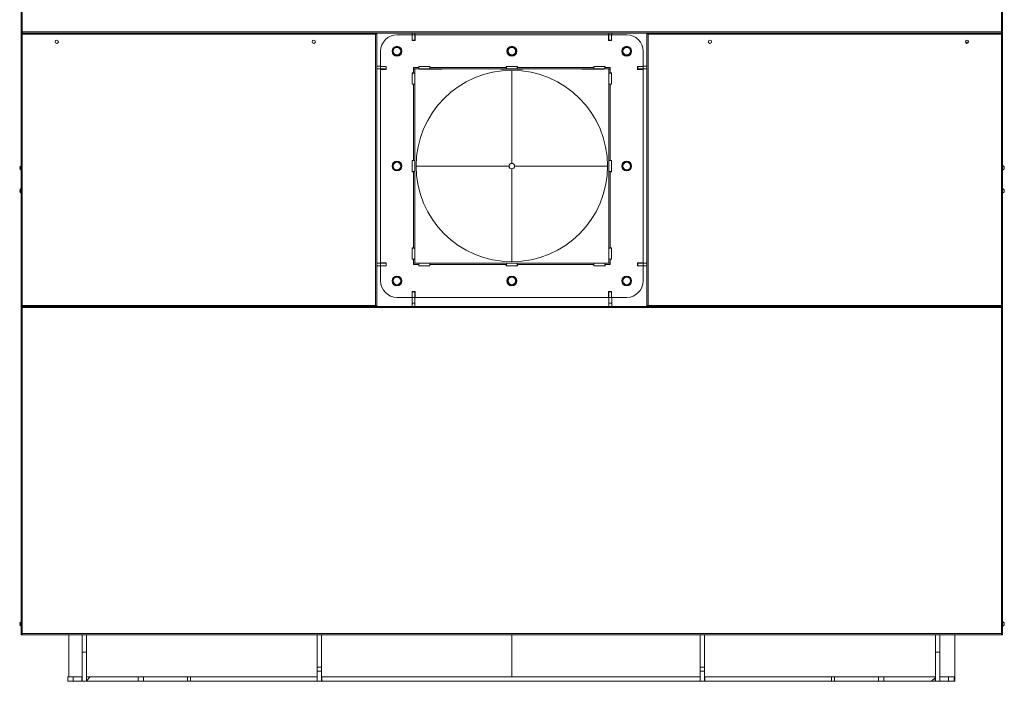
# Model space of a CAD drawing. Units: millimetres. Extents: x -1279 to 9026, y -2952 to 2834.
# Drawn here: x -1279 to 520, y 592 to 1801 of the extents above; entities that cross this region are included whole.
import ezdxf

# ---------------------------------------------------------------- set-up
doc = ezdxf.new("R2010")
doc.units = ezdxf.units.MM

msp = doc.modelspace()

# ---------------------------------------------------------------- linework, layer by layer
at = {"color": 7, "linetype": 'Continuous', "lineweight": 15}
for p, q in [((-1276.8, 2393.3), (-1276.8, 1778)), ((-1274.8, 2393), (-1274.8, 1778.8)), ((515.2, 1778.8), (515.2, 2393)), ((517.2, 2393.3), (517.2, 1778)), ((-1276.8, 1778), (-1275.8, 1778)), ((-1276.8, 1776.8), (-1276.8, 1778)), ((-1275.8, 1776.8), (-1276.8, 1776.8)), ((-1276.8, 1776.8), (-1276.8, 1775.6)), ((-1276.8, 1775.6), (-1276.8, 1278)), ((-1276.8, 1775.6), (-1275.8, 1775.6)), ((-1275.8, 1776.8), (-1275.8, 1778)), ((-1275.8, 1776.8), (-1275.8, 1775.6)), ((-1275.6, 1776.8), (-1275.8, 1776.8)), ((-1275.6, 1776.8), (-1275.6, 1777.8)), ((516, 1776.8), (-1275.6, 1776.8)), ((-1275.3, 1776.8), (-1275.3, 1776.5)), ((-1275.3, 1776.8), (-628, 1776.8)), ((-1275.3, 1776.5), (-1275.3, 1776.5)), ((-1275.3, 1775.7), (-1275.3, 1776.5)), ((-1274.8, 1778.8), (515.2, 1778.8)), ((-1274.8, 1278.8), (-1274.8, 1774.8)), ((-1274.8, 1774.8), (-628.8, 1774.8)), ((-628.8, 1774.8), (-628.8, 1278.8)), ((-628, 1776.8), (-628, 1775.8)), ((-626.8, 1775.6), (-627.8, 1775.6)), ((-626.8, 1278), (-626.8, 1775.6)), ((-562.1, 1773.6), (-589.8, 1773.6)), ((-562.3, 1773.6), (-562.3, 1776.8)), ((-557.3, 1773.6), (-562.1, 1773.6)), ((-562.1, 1773.6), (-562.1, 1763.1)), ((-557.3, 1776.8), (-557.3, 1773.6)), ((-557.3, 1763.6), (-557.3, 1773.6)), ((-556.6, 1763.1), (-556.6, 1773.6)), ((-203, 1773.6), (-556.6, 1773.6)), ((-203, 1773.6), (-203, 1763.1)), ((-202.3, 1773.6), (-202.3, 1776.8)), ((-197.5, 1773.6), (-202.3, 1773.6)), ((-202.3, 1763.6), (-202.3, 1773.6)), ((-197.5, 1763.1), (-197.5, 1773.6)), ((-169.8, 1773.6), (-197.5, 1773.6)), ((-197.3, 1776.8), (-197.3, 1773.6)), ((-132.8, 1775.6), (-131.8, 1775.6)), ((-132.8, 1278), (-132.8, 1775.6)), ((-131.6, 1776.8), (-131.6, 1775.8)), ((515.7, 1776.8), (-131.6, 1776.8)), ((515.2, 1774.8), (-130.8, 1774.8)), ((-130.8, 1774.8), (-130.8, 1278.8)), ((515.2, 1278.8), (515.2, 1774.8)), ((515.7, 1776.8), (515.7, 1776.5)), ((515.7, 1776.5), (515.8, 1776.5)), ((515.8, 1775.7), (515.8, 1776.5)), ((516, 1776.8), (516, 1777.8)), ((516, 1776.8), (516.2, 1776.8)), ((517.2, 1778), (516.2, 1778)), ((516.2, 1776.8), (516.2, 1778)), ((516.2, 1776.8), (517.2, 1776.8)), ((516.2, 1776.8), (516.2, 1775.6)), ((517.2, 1775.6), (516.2, 1775.6)), ((517.2, 1776.8), (517.2, 1778)), ((517.2, 1776.8), (517.2, 1775.6)), ((517.2, 1775.6), (517.2, 1278)), ((-557.3, 1763.6), (-562.1, 1763.6)), ((-562.1, 1763.1), (-556.6, 1763.1)), ((-557.3, 1763.6), (-557.3, 1763.1)), ((-203, 1763.1), (-197.5, 1763.1)), ((-197.5, 1763.6), (-202.3, 1763.6)), ((-202.3, 1763.6), (-202.3, 1763.1)), ((-619.8, 1743.6), (-619.8, 1715.9)), ((-139.8, 1715.9), (-139.8, 1743.6)), ((-626.8, 1716.1), (-619.8, 1716.1)), ((-619.8, 1711.1), (-626.8, 1711.1)), ((-609.3, 1715.9), (-619.8, 1715.9)), ((-619.8, 1715.9), (-619.8, 1711.1)), ((-609.8, 1711.1), (-619.8, 1711.1)), ((-619.8, 1710.4), (-609.3, 1710.4)), ((-619.8, 1710.4), (-619.8, 1356.8)), ((-609.8, 1715.9), (-609.8, 1711.1)), ((-609.8, 1711.1), (-609.3, 1711.1)), ((-609.3, 1710.4), (-609.3, 1715.9)), ((-559.8, 1713.6), (-559.8, 1703.9)), ((-550.1, 1713.6), (-559.8, 1713.6)), ((-559.8, 1711.1), (-549.8, 1711.1)), ((-557.3, 1710.8), (-559.8, 1710.8)), ((-557.3, 1711.1), (-557.3, 1710.8)), ((-557.3, 1710.8), (-557.3, 1703.6)), ((-529.5, 1715.9), (-550.1, 1715.9)), ((-550.1, 1715.9), (-550.1, 1713.6)), ((-549.8, 1715.9), (-549.8, 1711.1)), ((-549.8, 1711.1), (-529.8, 1711.1)), ((-548.4, 1711.1), (-548.4, 1710.8)), ((-548.4, 1710.8), (-507.9, 1710.8)), ((-529.8, 1711.1), (-529.8, 1715.9)), ((-529.8, 1711.1), (-389.8, 1711.1)), ((-529.5, 1713.6), (-529.5, 1715.9)), ((-390.1, 1713.6), (-529.5, 1713.6)), ((-507.9, 1710.8), (-507.9, 1711.1)), ((-400, 1711.1), (-400, 1710.8)), ((-400, 1710.8), (-359.5, 1710.8)), ((-369.5, 1715.9), (-390.1, 1715.9)), ((-390.1, 1715.9), (-390.1, 1713.6)), ((-389.8, 1715.9), (-389.8, 1711.1)), ((-389.8, 1711.1), (-369.8, 1711.1)), ((-379.8, 1710.8), (-379.8, 1711.1)), ((-369.8, 1711.1), (-369.8, 1715.9)), ((-369.8, 1711.1), (-229.8, 1711.1)), ((-369.5, 1713.6), (-369.5, 1715.9)), ((-230.1, 1713.6), (-369.5, 1713.6)), ((-359.5, 1710.8), (-359.5, 1711.1)), ((-251.7, 1711.1), (-251.7, 1710.8)), ((-251.7, 1710.8), (-211.2, 1710.8)), ((-209.5, 1715.9), (-230.1, 1715.9)), ((-230.1, 1715.9), (-230.1, 1713.6)), ((-229.8, 1715.9), (-229.8, 1711.1)), ((-229.8, 1711.1), (-209.8, 1711.1)), ((-211.2, 1710.8), (-211.2, 1711.1)), ((-209.8, 1711.1), (-209.8, 1715.9)), ((-209.8, 1711.1), (-199.8, 1711.1)), ((-209.5, 1713.6), (-209.5, 1715.9)), ((-199.8, 1713.6), (-209.5, 1713.6)), ((-202.3, 1711.1), (-202.3, 1710.8)), ((-199.8, 1710.8), (-202.3, 1710.8)), ((-202.3, 1710.8), (-202.3, 1703.6)), ((-199.8, 1703.9), (-199.8, 1713.6)), ((-139.8, 1715.9), (-150.3, 1715.9)), ((-150.3, 1715.9), (-150.3, 1710.4)), ((-150.3, 1711.1), (-149.8, 1711.1)), ((-150.3, 1710.4), (-139.8, 1710.4)), ((-149.8, 1711.1), (-149.8, 1715.9)), ((-139.8, 1711.1), (-149.8, 1711.1)), ((-139.8, 1716.1), (-132.8, 1716.1)), ((-139.8, 1715.9), (-139.8, 1711.1)), ((-132.8, 1711.1), (-139.8, 1711.1)), ((-139.8, 1356.8), (-139.8, 1710.4)), ((-562.1, 1703.9), (-562.1, 1683.3)), ((-559.8, 1703.9), (-562.1, 1703.9)), ((-557.3, 1703.6), (-562.1, 1703.6)), ((-557.3, 1683.6), (-557.3, 1703.6)), ((-557, 1702.1), (-557.3, 1702.1)), ((-557, 1661.6), (-557, 1702.1)), ((-379.8, 1538.6), (-379.8, 1708.6)), ((-202.3, 1702.1), (-202.5, 1702.1)), ((-202.5, 1702.1), (-202.5, 1661.6)), ((-197.5, 1703.6), (-202.3, 1703.6)), ((-202.3, 1703.6), (-202.3, 1683.6)), ((-197.5, 1703.9), (-199.8, 1703.9)), ((-197.5, 1683.3), (-197.5, 1703.9)), ((-562.1, 1683.6), (-557.3, 1683.6)), ((-562.1, 1683.3), (-559.8, 1683.3)), ((-559.8, 1683.3), (-559.8, 1543.9)), ((-557.3, 1683.6), (-557.3, 1543.6)), ((-202.3, 1683.6), (-197.5, 1683.6)), ((-202.3, 1683.6), (-202.3, 1543.6)), ((-199.8, 1543.9), (-199.8, 1683.3)), ((-199.8, 1683.3), (-197.5, 1683.3)), ((-557.3, 1661.6), (-557, 1661.6)), ((-202.5, 1661.6), (-202.3, 1661.6)), ((-557, 1553.8), (-557.3, 1553.8)), ((-557, 1513.3), (-557, 1553.8)), ((-202.5, 1553.8), (-202.5, 1513.3)), ((-202.3, 1553.8), (-202.5, 1553.8)), ((-1279.5, 1530.9), (-1277.4, 1530.9)), ((-1277.4, 1530.9), (-1277.4, 1529.7)), ((-559.8, 1543.9), (-562.1, 1543.9)), ((-562.1, 1543.9), (-562.1, 1523.3)), ((-557.3, 1543.6), (-562.1, 1543.6)), ((-557.3, 1523.6), (-557.3, 1543.6)), ((-557, 1533.6), (-557.3, 1533.6)), ((-384.8, 1533.6), (-554.8, 1533.6)), ((-204.8, 1533.6), (-374.8, 1533.6)), ((-202.3, 1533.6), (-202.5, 1533.6)), ((-197.5, 1543.6), (-202.3, 1543.6)), ((-202.3, 1543.6), (-202.3, 1523.6)), ((-197.5, 1543.9), (-199.8, 1543.9)), ((-197.5, 1523.3), (-197.5, 1543.9)), ((518.4, 1533.4), (518.4, 1533.9)), ((-1277.4, 1529.7), (-1279.5, 1529.7)), ((-562.1, 1523.6), (-557.3, 1523.6)), ((-562.1, 1523.3), (-559.8, 1523.3)), ((-559.8, 1523.3), (-559.8, 1383.9)), ((-557.3, 1523.6), (-557.3, 1383.6)), ((-557.3, 1513.3), (-557, 1513.3)), ((-379.8, 1358.6), (-379.8, 1528.6)), ((-202.5, 1513.3), (-202.3, 1513.3)), ((-202.3, 1523.6), (-197.5, 1523.6)), ((-202.3, 1523.6), (-202.3, 1383.6)), ((-199.8, 1383.9), (-199.8, 1523.3)), ((-199.8, 1523.3), (-197.5, 1523.3)), ((-1279.5, 1488.9), (-1277.4, 1488.9)), ((-1277.4, 1487.7), (-1279.5, 1487.7)), ((-1277.4, 1488.9), (-1277.4, 1487.7)), ((518.4, 1491.4), (518.4, 1491.9)), ((-557, 1405.5), (-557.3, 1405.5)), ((-557, 1365), (-557, 1405.5)), ((-202.3, 1405.5), (-202.5, 1405.5)), ((-202.5, 1405.5), (-202.5, 1365)), ((-559.8, 1383.9), (-562.1, 1383.9)), ((-562.1, 1383.9), (-562.1, 1363.3)), ((-557.3, 1383.6), (-562.1, 1383.6)), ((-557.3, 1363.6), (-557.3, 1383.6)), ((-197.5, 1383.6), (-202.3, 1383.6)), ((-202.3, 1383.6), (-202.3, 1363.6)), ((-197.5, 1383.9), (-199.8, 1383.9)), ((-197.5, 1363.3), (-197.5, 1383.9)), ((-626.8, 1356.1), (-619.8, 1356.1)), ((-619.8, 1351.1), (-626.8, 1351.1)), ((-609.3, 1356.8), (-619.8, 1356.8)), ((-619.8, 1356.1), (-619.8, 1351.3)), ((-609.8, 1356.1), (-619.8, 1356.1)), ((-619.8, 1351.3), (-619.8, 1323.6)), ((-619.8, 1351.3), (-609.3, 1351.3)), ((-609.8, 1356.1), (-609.8, 1351.3)), ((-609.8, 1356.1), (-609.3, 1356.1)), ((-609.3, 1351.3), (-609.3, 1356.8)), ((-562.1, 1363.6), (-557.3, 1363.6)), ((-562.1, 1363.3), (-559.8, 1363.3)), ((-559.8, 1363.3), (-559.8, 1353.6)), ((-557.3, 1356.3), (-559.8, 1356.3)), ((-559.8, 1356.1), (-549.8, 1356.1)), ((-559.8, 1353.6), (-550.1, 1353.6)), ((-557.3, 1365), (-557, 1365)), ((-557.3, 1363.6), (-557.3, 1356.3)), ((-557.3, 1356.3), (-557.3, 1356.1)), ((-550.1, 1353.6), (-550.1, 1351.3)), ((-550.1, 1351.3), (-529.5, 1351.3)), ((-549.8, 1356.1), (-549.8, 1351.3)), ((-529.8, 1356.1), (-549.8, 1356.1)), ((-507.9, 1356.3), (-548.4, 1356.3)), ((-548.4, 1356.3), (-548.4, 1356.1)), ((-529.8, 1351.3), (-529.8, 1356.1)), ((-529.8, 1356.1), (-389.8, 1356.1)), ((-529.5, 1351.3), (-529.5, 1353.6)), ((-529.5, 1353.6), (-390.1, 1353.6)), ((-507.9, 1356.1), (-507.9, 1356.3)), ((-400, 1356.3), (-400, 1356.1)), ((-359.5, 1356.3), (-400, 1356.3)), ((-390.1, 1353.6), (-390.1, 1351.3)), ((-390.1, 1351.3), (-369.5, 1351.3)), ((-389.8, 1356.1), (-389.8, 1351.3)), ((-369.8, 1356.1), (-389.8, 1356.1)), ((-379.8, 1356.1), (-379.8, 1356.3)), ((-369.8, 1351.3), (-369.8, 1356.1)), ((-369.8, 1356.1), (-229.8, 1356.1)), ((-369.5, 1353.6), (-230.1, 1353.6)), ((-369.5, 1351.3), (-369.5, 1353.6)), ((-359.5, 1356.1), (-359.5, 1356.3)), ((-211.2, 1356.3), (-251.7, 1356.3)), ((-251.7, 1356.3), (-251.7, 1356.1)), ((-230.1, 1353.6), (-230.1, 1351.3)), ((-230.1, 1351.3), (-209.5, 1351.3)), ((-229.8, 1356.1), (-229.8, 1351.3)), ((-209.8, 1356.1), (-229.8, 1356.1)), ((-211.2, 1356.1), (-211.2, 1356.3)), ((-209.8, 1351.3), (-209.8, 1356.1)), ((-209.8, 1356.1), (-199.8, 1356.1)), ((-209.5, 1351.3), (-209.5, 1353.6)), ((-209.5, 1353.6), (-199.8, 1353.6)), ((-202.5, 1365), (-202.3, 1365)), ((-202.3, 1363.6), (-197.5, 1363.6)), ((-202.3, 1363.6), (-202.3, 1356.3)), ((-199.8, 1356.3), (-202.3, 1356.3)), ((-202.3, 1356.3), (-202.3, 1356.1)), ((-199.8, 1353.6), (-199.8, 1363.3)), ((-199.8, 1363.3), (-197.5, 1363.3)), ((-139.8, 1356.8), (-150.3, 1356.8)), ((-150.3, 1356.8), (-150.3, 1351.3)), ((-150.3, 1356.1), (-149.8, 1356.1)), ((-150.3, 1351.3), (-139.8, 1351.3)), ((-139.8, 1356.1), (-149.8, 1356.1)), ((-149.8, 1351.3), (-149.8, 1356.1)), ((-139.8, 1356.1), (-139.8, 1351.3)), ((-139.8, 1356.1), (-132.8, 1356.1)), ((-139.8, 1323.6), (-139.8, 1351.3)), ((-132.8, 1351.1), (-139.8, 1351.1)), ((-556.6, 1304.1), (-562.1, 1304.1)), ((-562.1, 1304.1), (-562.1, 1293.6)), ((-562.1, 1303.6), (-557.3, 1303.6)), ((-557.3, 1304.1), (-557.3, 1303.6)), ((-557.3, 1293.6), (-557.3, 1303.6)), ((-556.6, 1293.6), (-556.6, 1304.1)), ((-197.5, 1304.1), (-203, 1304.1)), ((-203, 1304.1), (-203, 1293.6)), ((-202.3, 1304.1), (-202.3, 1303.6)), ((-202.3, 1303.6), (-197.5, 1303.6)), ((-202.3, 1293.6), (-202.3, 1303.6)), ((-197.5, 1293.6), (-197.5, 1304.1)), ((-1276.8, 1278), (-1275.8, 1278)), ((-1276.8, 1278), (-1276.8, 1276.8)), ((-1275.8, 1278), (-1275.8, 1276.8)), ((-1275.3, 1277.9), (-1275.3, 1277.1)), ((-628.8, 1278.8), (-1274.8, 1278.8)), ((-626.8, 1278), (-627.8, 1278)), ((-589.8, 1293.6), (-562.1, 1293.6)), ((-562.3, 1282.7), (-562.3, 1293.6)), ((-557.3, 1282.7), (-562.3, 1282.7)), ((-562.3, 1276.8), (-562.3, 1282.7)), ((-557.3, 1293.6), (-562.1, 1293.6)), ((-557.3, 1293.6), (-557.3, 1282.7)), ((-557.3, 1282.7), (-557.3, 1276.8)), ((-556.6, 1293.6), (-203, 1293.6)), ((-197.5, 1293.6), (-202.3, 1293.6)), ((-202.3, 1282.7), (-202.3, 1293.6)), ((-197.3, 1282.7), (-202.3, 1282.7)), ((-202.3, 1276.8), (-202.3, 1282.7)), ((-197.5, 1293.6), (-169.8, 1293.6)), ((-197.3, 1293.6), (-197.3, 1282.7)), ((-197.3, 1282.7), (-197.3, 1276.8)), ((-132.8, 1278), (-131.8, 1278)), ((-130.8, 1278.8), (515.2, 1278.8)), ((515.8, 1277.9), (515.8, 1277.1)), ((517.2, 1278), (516.2, 1278)), ((516.2, 1278), (516.2, 1276.8)), ((517.2, 1278), (517.2, 1276.8)), ((-1276.8, 1276.8), (-1275.8, 1276.8)), ((-1276.8, 1275.6), (-1276.8, 1276.8)), ((-1276.8, 678), (-1276.8, 1275.6)), ((-1276.8, 1275.6), (-1275.8, 1275.6)), ((-1275.8, 1276.8), (-1275.3, 1276.8)), ((-1275.8, 1275.6), (-1275.8, 1276.8)), ((-1275.3, 1277.1), (-1275.3, 1276.8)), ((-1275.3, 1277.1), (-1275.3, 1277.1)), ((-1275.3, 1276.8), (-628, 1276.8)), ((-1275.3, 1276.5), (-1275.3, 1276.8)), ((515.7, 1276.8), (-1275.3, 1276.8)), ((-1275.3, 1276.5), (-1275.3, 1276.5)), ((-1275.3, 1275.7), (-1275.3, 1276.5)), ((515.2, 1274.8), (-1274.8, 1274.8)), ((-1274.8, 1274.8), (-1274.8, 678.8)), ((-628, 1276.8), (-628, 1277.8)), ((-131.6, 1276.8), (-131.6, 1277.8)), ((515.7, 1276.8), (-131.6, 1276.8)), ((515.2, 678.8), (515.2, 1274.8)), ((515.8, 1277.1), (515.7, 1277.1)), ((515.7, 1277.1), (515.7, 1276.8)), ((515.7, 1276.8), (515.7, 1276.5)), ((515.7, 1276.8), (516.2, 1276.8)), ((515.7, 1276.5), (515.8, 1276.5)), ((515.8, 1275.7), (515.8, 1276.5)), ((516.2, 1276.8), (517.2, 1276.8)), ((516.2, 1275.6), (516.2, 1276.8)), ((517.2, 1275.6), (516.2, 1275.6)), ((517.2, 1275.6), (517.2, 1276.8)), ((517.2, 1275.6), (517.2, 678)), ((-1279.5, 696.9), (-1277.4, 696.9)), ((-1277.4, 695.7), (-1279.5, 695.7)), ((-1277.4, 696.9), (-1277.4, 695.7)), ((518.4, 699.4), (518.4, 699.9)), ((-1276.8, 678), (-1275.8, 678)), ((-1276.8, 676.8), (-1276.8, 678)), ((-1276.8, 676.8), (-1275.8, 676.8)), ((-1275.8, 676.8), (-1275.8, 678)), ((-1275.8, 676.8), (-1275.3, 676.8)), ((-1275.3, 677.9), (-1275.3, 677.1)), ((-1275.3, 676.8), (-1275.3, 677.1)), ((-1275.3, 677.1), (-1275.3, 677.1)), ((515.7, 676.8), (-1275.3, 676.8)), ((-1274.8, 678.8), (515.2, 678.8)), ((-1189.8, 599.6), (-1189.8, 676.8)), ((-1165.5, 644.9), (-1165.5, 676.8)), ((-1157.5, 676.8), (-1157.5, 644.9)), ((-735.5, 676.6), (-735.5, 676.8)), ((-727.5, 676.6), (-735.5, 676.6)), ((-735.5, 617.5), (-735.5, 676.6)), ((-727.5, 676.8), (-727.5, 676.6)), ((-727.5, 617.5), (-727.5, 676.6)), ((-379.8, 676.8), (-379.8, 599.6)), ((-35.5, 676.6), (-35.5, 676.8)), ((-27.5, 676.6), (-35.5, 676.6)), ((-35.5, 617.5), (-35.5, 676.6)), ((-27.5, 676.8), (-27.5, 676.6)), ((-27.5, 617.5), (-27.5, 676.6)), ((394.5, 644.9), (394.5, 676.8)), ((402.5, 676.8), (402.5, 644.9)), ((430.2, 591.6), (430.2, 676.8)), ((515.8, 677.1), (515.7, 677.1)), ((515.7, 677.1), (515.7, 676.8)), ((515.7, 676.8), (516.2, 676.8)), ((515.8, 677.9), (515.8, 677.1)), ((517.2, 678), (516.2, 678)), ((516.2, 676.8), (516.2, 678)), ((516.2, 676.8), (517.2, 676.8)), ((517.2, 676.8), (517.2, 678)), ((-1157.5, 644.9), (-1165.5, 644.9)), ((-1165.5, 591.6), (-1165.5, 644.9)), ((-1157.5, 591.6), (-1157.5, 644.9)), ((402.5, 644.9), (394.5, 644.9)), ((394.5, 591.6), (394.5, 644.9)), ((402.5, 591.6), (402.5, 644.9)), ((-735.5, 617.5), (-727.5, 617.5)), ((-735.5, 610.4), (-735.5, 617.5)), ((-727.5, 617.5), (-727.5, 610.4)), ((-35.5, 617.5), (-27.5, 617.5)), ((-35.5, 610.4), (-35.5, 617.5)), ((-27.5, 617.5), (-27.5, 610.4)), ((-1191.5, 591.6), (-1191.5, 599.6)), ((-1191.5, 599.6), (-1181.5, 599.6)), ((-1181.5, 599.6), (-1181.5, 591.6)), ((-1181.5, 599.6), (-1165.8, 599.6)), ((-1165.8, 599.6), (-1165.8, 591.6)), ((-1165.8, 599.6), (-1165.5, 599.6)), ((-1157.5, 599.6), (-1157.3, 599.6)), ((-1150.5, 599.6), (-1157.5, 592.6)), ((-1157.3, 599.6), (-1157.3, 592.8)), ((-1157.3, 599.6), (-1150.5, 599.6)), ((-1150.5, 599.6), (-1063, 599.6)), ((-1063, 591.6), (-1063, 599.6)), ((-1063, 599.6), (-1053.4, 599.6)), ((-1053.4, 599.6), (-1053.4, 591.6)), ((-1053.4, 599.6), (-972.9, 599.6)), ((-972.9, 591.6), (-972.9, 599.6)), ((-972.9, 599.6), (-967.5, 599.6)), ((-967.5, 599.6), (-735.8, 599.6)), ((-967.5, 599.6), (-967.5, 591.6)), ((-735.8, 599.6), (-735.8, 591.6)), ((-735.8, 599.6), (-735.5, 599.6)), ((-727.5, 610.4), (-735.5, 610.4)), ((-735.5, 591.6), (-735.5, 610.4)), ((-727.5, 591.6), (-727.5, 610.4)), ((-727.5, 599.6), (-727.3, 599.6)), ((-727.3, 599.6), (-727.3, 591.6)), ((-727.3, 599.6), (-35.8, 599.6)), ((-35.8, 599.6), (-35.8, 591.6)), ((-35.8, 599.6), (-35.5, 599.6)), ((-27.5, 610.4), (-35.5, 610.4)), ((-35.5, 591.6), (-35.5, 610.4)), ((-27.5, 591.6), (-27.5, 610.4)), ((-27.5, 599.6), (-27.3, 599.6)), ((-27.3, 599.6), (-27.3, 591.6)), ((-27.3, 599.6), (204.5, 599.6)), ((204.5, 591.6), (204.5, 599.6)), ((204.5, 599.6), (209.9, 599.6)), ((209.9, 599.6), (209.9, 591.6)), ((290.3, 599.6), (209.9, 599.6)), ((290.3, 591.6), (290.3, 599.6)), ((290.3, 599.6), (299.9, 599.6)), ((299.9, 599.6), (299.9, 591.6)), ((394.5, 599.6), (299.9, 599.6)), ((387.5, 591.6), (394.5, 598.6)), ((394.2, 598.3), (394.2, 591.6)), ((394.5, 599.6), (394.5, 598.6)), ((402.5, 599.6), (402.7, 599.6)), ((402.7, 599.6), (402.7, 591.6)), ((402.7, 599.6), (418.5, 599.6)), ((418.5, 591.6), (418.5, 599.6)), ((418.5, 599.6), (428.5, 599.6)), ((428.5, 599.6), (428.5, 591.6)), ((-1181.5, 591.6), (-1191.5, 591.6)), ((-1181.5, 591.6), (-1165.8, 591.6)), ((-1174, 591.6), (-1178, 591.6)), ((-1178, 591.6), (-1178, 591.6)), ((-1174, 591.6), (-1174, 591.6)), ((401, 591.6), (-1174, 591.6)), ((-1165.8, 591.6), (-1165.5, 591.6)), ((-1157.5, 591.6), (-1165.5, 591.6)), ((-1157.5, 591.6), (-1157.5, 592.6)), ((-1157.5, 591.6), (-1063, 591.6)), ((-1053.4, 591.6), (-1063, 591.6)), ((-1053.4, 591.6), (-972.9, 591.6)), ((-967.5, 591.6), (-972.9, 591.6)), ((-967.5, 591.6), (-735.8, 591.6)), ((-735.8, 591.6), (-735.5, 591.6)), ((-727.5, 591.6), (-735.5, 591.6)), ((-727.5, 591.6), (-727.3, 591.6)), ((-727.3, 591.6), (-35.8, 591.6)), ((-35.8, 591.6), (-35.5, 591.6)), ((-27.5, 591.6), (-35.5, 591.6)), ((-27.5, 591.6), (-27.3, 591.6)), ((-27.3, 591.6), (204.5, 591.6)), ((209.9, 591.6), (204.5, 591.6)), ((290.3, 591.6), (209.9, 591.6)), ((299.9, 591.6), (290.3, 591.6)), ((387.5, 591.6), (299.9, 591.6)), ((387.5, 591.6), (394.2, 591.6)), ((394.2, 591.6), (394.5, 591.6)), ((402.5, 591.6), (394.5, 591.6)), ((405, 591.6), (401, 591.6)), ((401, 591.6), (401, 591.6)), ((402.5, 591.6), (402.7, 591.6)), ((402.7, 591.6), (418.5, 591.6)), ((405, 591.6), (405, 591.6)), ((428.5, 591.6), (418.5, 591.6)), ((430.2, 591.6), (428.5, 591.6))]:
    msp.add_line(p, q, dxfattribs=at)
at = {"color": 8, "linetype": 'Continuous', "lineweight": 15}
msp.add_line((449.3, 1760.3), (455.2, 1760.3), dxfattribs=at)
at = {"color": 7, "linetype": 'Continuous', "lineweight": 15}
for centre, radius in [((-1211.8, 1760.9), 3), ((-741.8, 1760.9), 3), ((-589.8, 1743.6), 9), ((-589.8, 1743.6), 7.92), ((-589.8, 1743.6), 6.92), ((-379.8, 1743.6), 9), ((-379.8, 1743.6), 7.92), ((-379.8, 1743.6), 6.92), ((-169.8, 1743.6), 9), ((-169.8, 1743.6), 7.92), ((-169.8, 1743.6), 6.92), ((-17.8, 1760.9), 3), ((452.2, 1760.9), 3), ((-379.8, 1533.6), 175), ((-589.8, 1533.6), 9), ((-589.8, 1533.6), 7.92), ((-589.8, 1533.6), 6.92), ((-169.8, 1533.6), 9), ((-169.8, 1533.6), 7.92), ((-169.8, 1533.6), 6.92), ((-589.8, 1323.6), 9), ((-379.8, 1323.6), 9), ((-169.8, 1323.6), 9), ((-589.8, 1323.6), 7.92), ((-589.8, 1323.6), 6.92), ((-379.8, 1323.6), 7.92), ((-379.8, 1323.6), 6.92), ((-169.8, 1323.6), 7.92), ((-169.8, 1323.6), 6.92)]:
    msp.add_circle(centre, radius, dxfattribs=at)
for centre, radius, start, end in [((-589.8, 1743.6), 30, 90, 180), ((-169.8, 1743.6), 30, 0, 90), ((-1275.3, 1530.3), 4.26, 110.7321, 171.897), ((-379.8, 1533.6), 5, 90, 180), ((-379.8, 1533.6), 5, 180, 270), ((-379.8, 1533.6), 5, 0, 90), ((-379.8, 1533.6), 5, 270, 0), ((516.2, 1530.3), 4.26, 21.6622, 76.4129), ((516.6, 1530.5), 3.81, 357.0572, 62.6104), ((516.7, 1530.1), 3.76, 339.1244, 62.8681), ((-1275.3, 1530.3), 4.26, 188.103, 249.2679), ((516.2, 1530.3), 4.26, 283.5871, 338.3378), ((-1275.3, 1488.3), 4.26, 110.7321, 171.897), ((-1275.3, 1488.3), 4.26, 188.103, 249.2679), ((516.2, 1488.3), 4.26, 21.6622, 76.4129), ((516.2, 1488.3), 4.26, 283.5871, 338.3378), ((516.6, 1488.5), 3.81, 357.048, 62.6141), ((516.7, 1488.1), 3.76, 339.1243, 62.8682), ((-589.8, 1323.6), 30, 180, 270), ((-169.8, 1323.6), 30, 270, 0), ((-1275.3, 696.3), 4.26, 110.7321, 171.897), ((-1275.3, 696.3), 4.26, 188.103, 249.2679), ((516.2, 696.3), 4.26, 21.6622, 76.4129), ((516.2, 696.3), 4.26, 283.5871, 338.3378), ((516.6, 696.5), 3.81, 357.0598, 62.6115), ((516.7, 696.1), 3.76, 339.1244, 62.868)]:
    msp.add_arc(centre, radius, start, end, dxfattribs=at)
for points, knots in [([(-1274.8, 1778.8), (-1275, 1778.8), (-1275.5, 1778.6), (-1276.1, 1778.4), (-1276.5, 1778.3), (-1276.8, 1778.1), (-1276.8, 1778), (-1276.8, 1778)], [0, 0, 0, 0, 0.221966, 0.443943, 0.665938, 0.887924, 1, 1, 1, 1]), ([(-1274.8, 1774.8), (-1275, 1774.9), (-1275.5, 1775), (-1276.1, 1775.2), (-1276.5, 1775.4), (-1276.8, 1775.5), (-1276.8, 1775.6), (-1276.8, 1775.6)], [0, 0, 0, 0, 0.221966, 0.443943, 0.665938, 0.887924, 1, 1, 1, 1]), ([(-1274.8, 1778.8), (-1274.9, 1778.7), (-1275.2, 1778.6), (-1275.5, 1778.4), (-1275.7, 1778.2), (-1275.8, 1778.1), (-1275.8, 1778), (-1275.8, 1778)], [0, 0, 0, 0, 0.242743, 0.485521, 0.728176, 0.970842, 1, 1, 1, 1]), ([(-1274.8, 1774.8), (-1274.9, 1774.9), (-1275.2, 1775), (-1275.5, 1775.2), (-1275.7, 1775.4), (-1275.8, 1775.6), (-1275.8, 1775.6), (-1275.8, 1775.6)], [0, 0, 0, 0, 0.242743, 0.485521, 0.728176, 0.970842, 1, 1, 1, 1]), ([(-1275.6, 1776.8), (-1275.5, 1776.8), (-1275.4, 1776.9), (-1275.2, 1777.3), (-1275.1, 1777.8), (-1274.9, 1778.3), (-1274.8, 1778.7), (-1274.8, 1778.8)], [0, 0, 0, 0, 0.221959, 0.443951, 0.665941, 0.887927, 1, 1, 1, 1]), ([(-1275.6, 1777.8), (-1275.5, 1777.8), (-1275.4, 1777.9), (-1275.2, 1778.1), (-1275, 1778.4), (-1274.9, 1778.7), (-1274.8, 1778.8), (-1274.8, 1778.8)], [0, 0, 0, 0, 0.242757, 0.485515, 0.72818, 0.970845, 1, 1, 1, 1]), ([(-1275.3, 1776.5), (-1275.3, 1776.5), (-1275.2, 1776.3), (-1275.1, 1775.8), (-1274.9, 1775.3), (-1274.8, 1774.9), (-1274.8, 1774.8)], [0, 0, 0, 0, 0.166589, 0.49931, 0.832025, 1, 1, 1, 1]), ([(-1275.3, 1775.7), (-1275.3, 1775.6), (-1275.2, 1775.5), (-1275, 1775.2), (-1274.9, 1775), (-1274.8, 1774.8), (-1274.8, 1774.8)], [0, 0, 0, 0, 0.228843, 0.592572, 0.9563, 1, 1, 1, 1]), ([(-628.8, 1774.8), (-628.7, 1775), (-628.6, 1775.5), (-628.4, 1776.1), (-628.2, 1776.6), (-628.1, 1776.8), (-628, 1776.8), (-628, 1776.8)], [0, 0, 0, 0, 0.221963, 0.443949, 0.665937, 0.887924, 1, 1, 1, 1]), ([(-628.8, 1774.8), (-628.7, 1774.9), (-628.6, 1775.2), (-628.4, 1775.5), (-628.2, 1775.7), (-628, 1775.8), (-628, 1775.8), (-628, 1775.8)], [0, 0, 0, 0, 0.24275, 0.48551, 0.728173, 0.970838, 1, 1, 1, 1]), ([(-626.8, 1775.6), (-626.8, 1775.6), (-626.9, 1775.5), (-627.2, 1775.3), (-627.8, 1775.1), (-628.3, 1774.9), (-628.7, 1774.8), (-628.8, 1774.8)], [0, 0, 0, 0, 0.221962, 0.44395, 0.665936, 0.887923, 1, 1, 1, 1]), ([(-627.8, 1775.6), (-627.8, 1775.6), (-627.8, 1775.4), (-628, 1775.2), (-628.4, 1775), (-628.6, 1774.9), (-628.8, 1774.8), (-628.8, 1774.8)], [0, 0, 0, 0, 0.242757, 0.485516, 0.72818, 0.970842, 1, 1, 1, 1]), ([(-132.8, 1775.6), (-132.8, 1775.6), (-132.7, 1775.5), (-132.3, 1775.3), (-131.8, 1775.1), (-131.2, 1774.9), (-130.9, 1774.8), (-130.8, 1774.8)], [0, 0, 0, 0, 0.221962, 0.44395, 0.665936, 0.887923, 1, 1, 1, 1]), ([(-131.8, 1775.6), (-131.8, 1775.6), (-131.7, 1775.4), (-131.5, 1775.2), (-131.2, 1775), (-130.9, 1774.9), (-130.8, 1774.8), (-130.8, 1774.8)], [0, 0, 0, 0, 0.242757, 0.485516, 0.72818, 0.970842, 1, 1, 1, 1]), ([(-130.8, 1774.8), (-130.8, 1775), (-131, 1775.5), (-131.1, 1776.1), (-131.3, 1776.6), (-131.5, 1776.8), (-131.6, 1776.8), (-131.6, 1776.8)], [0, 0, 0, 0, 0.221963, 0.443949, 0.665937, 0.887924, 1, 1, 1, 1]), ([(-130.8, 1774.8), (-130.8, 1774.9), (-131, 1775.2), (-131.2, 1775.5), (-131.4, 1775.7), (-131.5, 1775.8), (-131.6, 1775.8), (-131.6, 1775.8)], [0, 0, 0, 0, 0.242754, 0.485514, 0.728177, 0.970838, 1, 1, 1, 1]), ([(517.2, 1778), (517.2, 1778), (517.1, 1778.2), (516.8, 1778.4), (516.2, 1778.5), (515.7, 1778.7), (515.3, 1778.8), (515.2, 1778.8)], [0, 0, 0, 0, 0.221961, 0.44395, 0.665944, 0.887932, 1, 1, 1, 1]), ([(515.2, 1778.8), (515.3, 1778.6), (515.4, 1778.1), (515.6, 1777.5), (515.8, 1777), (515.9, 1776.8), (516, 1776.8), (516, 1776.8)], [0, 0, 0, 0, 0.221958, 0.44395, 0.665937, 0.887923, 1, 1, 1, 1]), ([(515.2, 1778.8), (515.3, 1778.7), (515.4, 1778.4), (515.6, 1778.1), (515.8, 1777.9), (516, 1777.8), (516, 1777.8), (516, 1777.8)], [0, 0, 0, 0, 0.242748, 0.485506, 0.728171, 0.970837, 1, 1, 1, 1]), ([(516.2, 1778), (516.2, 1778.1), (516.2, 1778.2), (516, 1778.4), (515.6, 1778.6), (515.4, 1778.7), (515.2, 1778.8), (515.2, 1778.8)], [0, 0, 0, 0, 0.2427568, 0.4855172, 0.7281935, 0.970864, 1, 1, 1, 1]), ([(515.8, 1776.5), (515.7, 1776.5), (515.6, 1776.3), (515.5, 1775.8), (515.3, 1775.3), (515.2, 1774.9), (515.2, 1774.8)], [0, 0, 0, 0, 0.166583, 0.499306, 0.832024, 1, 1, 1, 1]), ([(515.8, 1775.7), (515.7, 1775.6), (515.6, 1775.5), (515.4, 1775.2), (515.3, 1775), (515.2, 1774.8), (515.2, 1774.8)], [0, 0, 0, 0, 0.228825, 0.592563, 0.956299, 1, 1, 1, 1]), ([(515.2, 1774.8), (515.5, 1774.9), (515.9, 1775), (516.5, 1775.2), (517, 1775.4), (517.2, 1775.5), (517.2, 1775.6), (517.2, 1775.6)], [0, 0, 0, 0, 0.22195, 0.443944, 0.66593, 0.887923, 1, 1, 1, 1]), ([(515.2, 1774.8), (515.3, 1774.9), (515.6, 1775), (515.9, 1775.2), (516.2, 1775.4), (516.2, 1775.6), (516.2, 1775.6), (516.2, 1775.6)], [0, 0, 0, 0, 0.2427462, 0.485503, 0.7281785, 0.9708409, 1, 1, 1, 1]), ([(-1276.8, 1278), (-1276.8, 1278), (-1276.7, 1278.2), (-1276.3, 1278.4), (-1275.8, 1278.5), (-1275.2, 1278.7), (-1274.9, 1278.8), (-1274.8, 1278.8)], [0, 0, 0, 0, 0.221959, 0.443949, 0.665943, 0.887932, 1, 1, 1, 1]), ([(-1275.8, 1278), (-1275.8, 1278.1), (-1275.7, 1278.2), (-1275.5, 1278.4), (-1275.2, 1278.6), (-1274.9, 1278.7), (-1274.8, 1278.8), (-1274.8, 1278.8)], [0, 0, 0, 0, 0.2427517, 0.4855149, 0.7281901, 0.9708303, 1, 1, 1, 1]), ([(-1274.8, 1278.8), (-1274.8, 1278.7), (-1275, 1278.4), (-1275.2, 1278.1), (-1275.3, 1278), (-1275.3, 1277.9)], [0, 0, 0, 0, 0.363968, 0.727972, 1, 1, 1, 1]), ([(-1274.8, 1278.8), (-1274.8, 1278.6), (-1275, 1278.1), (-1275.1, 1277.5), (-1275.3, 1277.2), (-1275.3, 1277.1), (-1275.3, 1277.1)], [0, 0, 0, 0, 0.33308, 0.666184, 0.999298, 1, 1, 1, 1]), ([(-628, 1276.8), (-628, 1276.8), (-628.1, 1276.9), (-628.3, 1277.3), (-628.5, 1277.8), (-628.7, 1278.3), (-628.8, 1278.7), (-628.8, 1278.8)], [0, 0, 0, 0, 0.221961, 0.443949, 0.665937, 0.887923, 1, 1, 1, 1]), ([(-628.8, 1278.8), (-628.5, 1278.8), (-628.1, 1278.6), (-627.5, 1278.4), (-627, 1278.3), (-626.8, 1278.1), (-626.8, 1278), (-626.8, 1278)], [0, 0, 0, 0, 0.2219625, 0.4439493, 0.665938, 0.8879234, 1, 1, 1, 1]), ([(-628.8, 1278.8), (-628.7, 1278.7), (-628.4, 1278.6), (-628.1, 1278.4), (-627.8, 1278.2), (-627.8, 1278.1), (-627.8, 1278), (-627.8, 1278)], [0, 0, 0, 0, 0.24276, 0.485515, 0.728177, 0.970838, 1, 1, 1, 1]), ([(-628, 1277.8), (-628, 1277.8), (-628.2, 1277.9), (-628.4, 1278.1), (-628.6, 1278.4), (-628.7, 1278.7), (-628.8, 1278.8), (-628.8, 1278.8)], [0, 0, 0, 0, 0.242757, 0.485515, 0.728177, 0.97083, 1, 1, 1, 1]), ([(-130.8, 1278.8), (-131, 1278.8), (-131.5, 1278.6), (-132.1, 1278.4), (-132.5, 1278.3), (-132.8, 1278.1), (-132.8, 1278), (-132.8, 1278)], [0, 0, 0, 0, 0.221966, 0.443953, 0.665938, 0.887924, 1, 1, 1, 1]), ([(-130.8, 1278.8), (-130.9, 1278.7), (-131.2, 1278.6), (-131.5, 1278.4), (-131.7, 1278.2), (-131.8, 1278.1), (-131.8, 1278), (-131.8, 1278)], [0, 0, 0, 0, 0.24276, 0.485514, 0.728176, 0.970838, 1, 1, 1, 1]), ([(-131.6, 1276.8), (-131.5, 1276.8), (-131.4, 1276.9), (-131.2, 1277.3), (-131.1, 1277.8), (-130.9, 1278.3), (-130.8, 1278.7), (-130.8, 1278.8)], [0, 0, 0, 0, 0.2219613, 0.4439493, 0.6659368, 0.8879222, 1, 1, 1, 1]), ([(-131.6, 1277.8), (-131.5, 1277.8), (-131.4, 1277.9), (-131.2, 1278.1), (-131, 1278.4), (-130.9, 1278.7), (-130.8, 1278.8), (-130.8, 1278.8)], [0, 0, 0, 0, 0.242757, 0.485515, 0.728177, 0.97083, 1, 1, 1, 1]), ([(517.2, 1278), (517.2, 1278), (517.1, 1278.2), (516.8, 1278.4), (516.2, 1278.5), (515.7, 1278.7), (515.3, 1278.8), (515.2, 1278.8)], [0, 0, 0, 0, 0.221959, 0.443949, 0.665943, 0.887932, 1, 1, 1, 1]), ([(515.2, 1278.8), (515.3, 1278.6), (515.4, 1278.1), (515.6, 1277.5), (515.7, 1277.2), (515.8, 1277.1), (515.8, 1277.1)], [0, 0, 0, 0, 0.333075, 0.666189, 0.999305, 1, 1, 1, 1]), ([(515.2, 1278.8), (515.3, 1278.7), (515.4, 1278.4), (515.6, 1278.1), (515.7, 1278), (515.8, 1277.9)], [0, 0, 0, 0, 0.363977, 0.727966, 1, 1, 1, 1]), ([(516.2, 1278), (516.2, 1278.1), (516.2, 1278.2), (516, 1278.4), (515.6, 1278.6), (515.4, 1278.7), (515.2, 1278.8), (515.2, 1278.8)], [0, 0, 0, 0, 0.2427519, 0.4855153, 0.7281907, 0.9708602, 1, 1, 1, 1]), ([(-1276.8, 1275.6), (-1276.8, 1275.6), (-1276.7, 1275.5), (-1276.3, 1275.3), (-1275.8, 1275.1), (-1275.2, 1274.9), (-1274.9, 1274.8), (-1274.8, 1274.8)], [0, 0, 0, 0, 0.2219618, 0.4439494, 0.6659457, 0.8879319, 1, 1, 1, 1]), ([(-1275.8, 1275.6), (-1275.8, 1275.6), (-1275.7, 1275.4), (-1275.5, 1275.2), (-1275.2, 1275), (-1274.9, 1274.9), (-1274.8, 1274.8), (-1274.8, 1274.8)], [0, 0, 0, 0, 0.24276, 0.485515, 0.72819, 0.97083, 1, 1, 1, 1]), ([(-1274.8, 1274.8), (-1274.8, 1275), (-1275, 1275.5), (-1275.1, 1276.1), (-1275.3, 1276.4), (-1275.3, 1276.5), (-1275.3, 1276.5)], [0, 0, 0, 0, 0.333068, 0.666185, 0.999291, 1, 1, 1, 1]), ([(-1274.8, 1274.8), (-1274.8, 1274.9), (-1275, 1275.2), (-1275.2, 1275.5), (-1275.3, 1275.6), (-1275.3, 1275.7)], [0, 0, 0, 0, 0.36397, 0.727957, 1, 1, 1, 1]), ([(515.8, 1276.5), (515.7, 1276.5), (515.6, 1276.3), (515.5, 1275.8), (515.3, 1275.3), (515.2, 1274.9), (515.2, 1274.8)], [0, 0, 0, 0, 0.166583, 0.499301, 0.832017, 1, 1, 1, 1]), ([(515.8, 1275.7), (515.7, 1275.6), (515.6, 1275.5), (515.4, 1275.2), (515.3, 1275), (515.2, 1274.8), (515.2, 1274.8)], [0, 0, 0, 0, 0.228817, 0.592553, 0.956299, 1, 1, 1, 1]), ([(515.2, 1274.8), (515.5, 1274.9), (515.9, 1275), (516.5, 1275.2), (517, 1275.4), (517.2, 1275.5), (517.2, 1275.6), (517.2, 1275.6)], [0, 0, 0, 0, 0.221951, 0.443944, 0.665929, 0.887923, 1, 1, 1, 1]), ([(515.2, 1274.8), (515.3, 1274.9), (515.6, 1275), (515.9, 1275.2), (516.2, 1275.4), (516.2, 1275.6), (516.2, 1275.6), (516.2, 1275.6)], [0, 0, 0, 0, 0.242741, 0.485501, 0.728176, 0.970837, 1, 1, 1, 1]), ([(-1274.8, 678.8), (-1275, 678.8), (-1275.5, 678.6), (-1276.1, 678.4), (-1276.5, 678.3), (-1276.8, 678.1), (-1276.8, 678), (-1276.8, 678)], [0, 0, 0, 0, 0.221968, 0.443944, 0.665939, 0.887924, 1, 1, 1, 1]), ([(-1274.8, 678.8), (-1274.9, 678.7), (-1275.2, 678.6), (-1275.5, 678.4), (-1275.7, 678.2), (-1275.8, 678.1), (-1275.8, 678), (-1275.8, 678)], [0, 0, 0, 0, 0.24274, 0.485515, 0.728171, 0.970838, 1, 1, 1, 1]), ([(-1275.3, 677.1), (-1275.3, 677.1), (-1275.2, 677.3), (-1275.1, 677.8), (-1274.9, 678.3), (-1274.8, 678.7), (-1274.8, 678.8)], [0, 0, 0, 0, 0.166589, 0.499316, 0.832031, 1, 1, 1, 1]), ([(-1275.3, 677.9), (-1275.3, 678), (-1275.2, 678.1), (-1275, 678.4), (-1274.9, 678.7), (-1274.8, 678.8), (-1274.8, 678.8)], [0, 0, 0, 0, 0.228826, 0.592578, 0.956322, 1, 1, 1, 1]), ([(515.2, 678.8), (515.3, 678.6), (515.4, 678.1), (515.6, 677.5), (515.7, 677.2), (515.8, 677.1), (515.8, 677.1)], [0, 0, 0, 0, 0.333076, 0.666179, 0.999305, 1, 1, 1, 1]), ([(517.2, 678), (517.2, 678), (517.1, 678.2), (516.8, 678.4), (516.2, 678.5), (515.7, 678.7), (515.3, 678.8), (515.2, 678.8)], [0, 0, 0, 0, 0.221962, 0.44395, 0.665945, 0.887932, 1, 1, 1, 1]), ([(516.2, 678), (516.2, 678.1), (516.2, 678.2), (516, 678.4), (515.6, 678.6), (515.4, 678.7), (515.2, 678.8), (515.2, 678.8)], [0, 0, 0, 0, 0.2427538, 0.4855112, 0.7281886, 0.97086, 1, 1, 1, 1]), ([(515.2, 678.8), (515.3, 678.7), (515.4, 678.4), (515.6, 678.1), (515.7, 678), (515.8, 677.9)], [0, 0, 0, 0, 0.363964, 0.727945, 1, 1, 1, 1])]:
    msp.add_open_spline(points, degree=3, knots=knots, dxfattribs=at)

doc.saveas('drawing.dxf')
